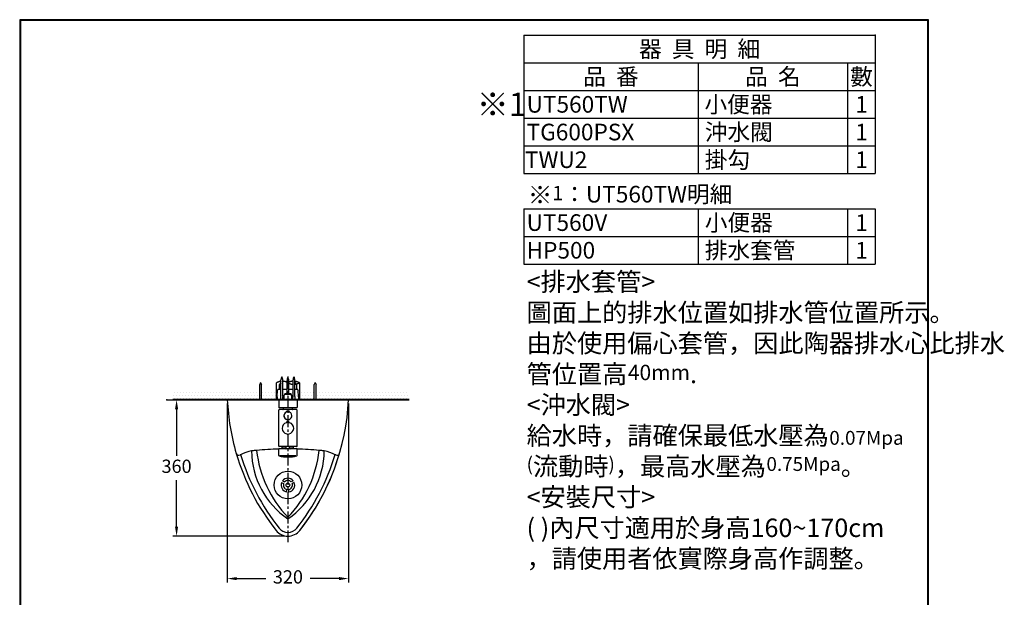
# Model space of a CAD drawing. Units: millimetres. Extents: x 190 to 2789, y 3374 to 6818.
# Drawn here: x 190 to 2789, y 5293 to 6818 of the extents above; entities that cross this region are included whole.
import ezdxf

# ---------------------------------------------------------------- set-up
doc = ezdxf.new("R2010")
doc.units = ezdxf.units.MM
for name, pattern in [('CENTER', [50.8, 31.75, -6.35, 6.35, -6.35]), ('DASHED', [0.75, 0.5, -0.25]), ('DIVIDE', [192.044015, 76.817606, -38.408803, 0, -38.408803, 0, -38.408803])]:
    doc.linetypes.add(name, pattern=pattern)
doc.layers.add('1', color=7, linetype='Continuous')
doc.layers.add('2', color=7, linetype='Continuous')
doc.styles.add('AEH', font='simplex.shx', dxfattribs={"width": 0.8, "bigfont": 'chineset.shx'})
doc.dimstyles.new('AM_ISO', dxfattribs={"dimscale": 10, "dimtxt": 3.5, "dimasz": 2.5, "dimexe": 1, "dimexo": 1, "dimgap": 1.5, "dimtad": 0, "dimtih": 1, "dimtoh": 1, "dimdec": 0, "dimdsep": 46, "dimtxsty": 'Standard', "dimcen": 0, "dimclrd": 256, "dimclre": 256, "dimclrt": 2, "dimadec": 0, "dimazin": 2, "dimtp": 0.1, "dimtm": 0.1, "dimtfac": 0.71, "dimtdec": 0, "dimtix": 1, "dimtmove": 0, "dimatfit": 0, "dimfxl": 0, "dimlwd": -1, "dimlwe": -1, "dimarcsym": 0})

# ---------------------------------------------------------------- blocks, each defined once
blk = doc.blocks.new('*D18')
for p, q in [((737.8, 5804.7), (737.8, 5332.6)), ((1057.8, 5804.7), (1057.8, 5332.6)), ((762.8, 5342.6), (839.1, 5342.6)), ((1032.8, 5342.6), (956.6, 5342.6))]:
    blk.add_line(p, q)
for points in [[(762.8, 5346.8), (762.8, 5338.5), (737.8, 5342.6)], [(1032.8, 5346.8), (1032.8, 5338.5), (1057.8, 5342.6)]]:
    blk.add_solid(points)
at = {"layer": 'Defpoints', "color": 0}
for p in [(737.8, 5814.7), (1057.8, 5814.7), (1057.8, 5342.6)]:
    blk.add_point(p, dxfattribs=at)
at = {"color": 2, "insert": (897.8, 5342.6), "char_height": 35, "attachment_point": 5}
blk.add_mtext('320', dxfattribs=at)
blk = doc.blocks.new('*D19')
for p, q in [((890.7, 5814.7), (593.8, 5814.7)), ((603.8, 5789.7), (603.8, 5667.2)), ((603.8, 5479.7), (603.8, 5602.2)), ((887.8, 5454.7), (593.8, 5454.7))]:
    blk.add_line(p, q)
for points in [[(599.6, 5789.7), (607.9, 5789.7), (603.8, 5814.7)], [(599.6, 5479.7), (607.9, 5479.7), (603.8, 5454.7)]]:
    blk.add_solid(points)
at = {"layer": 'Defpoints', "color": 0}
for p in [(603.8, 5814.7), (900.7, 5814.7), (897.8, 5454.7)]:
    blk.add_point(p, dxfattribs=at)
at = {"color": 2, "insert": (603.8, 5634.7), "char_height": 35, "attachment_point": 5}
blk.add_mtext('360', dxfattribs=at)

msp = doc.modelspace()

# ---------------------------------------------------------------- hatches: boundary and pattern name
h = msp.add_hatch()
h.set_pattern_fill('DOTS', color=256, scale=5, style=0)
h.paths.add_polyline_path([(823.5, 5834.7), (593.8, 5834.7), (593.8, 5814.7), (823.5, 5814.7)])
h.paths.add_polyline_path([(867.6, 5834.7), (828.1, 5834.7), (828.1, 5814.7), (867.6, 5814.7)])
h.paths.add_polyline_path([(828.1, 5834.7), (823.5, 5834.7), (823.5, 5814.7), (828.1, 5814.7)])
h.paths.add_polyline_path([(870.1, 5834.7), (869.6, 5822.7), (869.6, 5814.7), (884.7, 5814.7), (884.7, 5822.1, -0.30039), (884.1, 5823), (884.1, 5834.7)])
h.paths.add_polyline_path([(897.8, 5828.7), (889.6, 5828.7), (887.3, 5826.5), (887.3, 5814.7), (897.8, 5814.7)])
h.paths.add_polyline_path([(895.5, 5834.7), (884.1, 5834.7), (884.1, 5823, 0.296089), (884.7, 5822.1), (884.7, 5814.7), (887.3, 5814.7), (887.3, 5826.5), (889.6, 5828.7), (889.6, 5830.7), (895.5, 5830.7)])
h.paths.add_polyline_path([(908.3, 5826.5), (906.1, 5828.7), (897.8, 5828.7), (897.8, 5814.7), (908.3, 5814.7)])
h.paths.add_polyline_path([(900.1, 5834.7), (900.1, 5830.7), (906.1, 5830.7), (906.1, 5828.7), (908.3, 5826.5), (908.3, 5814.7), (916.7, 5814.7), (916.7, 5822.1, -0.30039), (916.1, 5823), (916.1, 5834.7)])
h.paths.add_polyline_path([(925.5, 5834.7), (916.1, 5834.7), (916.1, 5823, 0.296089), (916.7, 5822.1), (916.7, 5814.7), (926.1, 5814.7), (926.1, 5822.7)])
h.paths.add_polyline_path([(928.1, 5834.7), (925.5, 5834.7), (926.1, 5822.7), (926.1, 5814.7), (928.1, 5814.7)])
h.paths.add_polyline_path([(967.5, 5834.7), (928.1, 5834.7), (928.1, 5814.7), (967.5, 5814.7)])
h.paths.add_polyline_path([(972.1, 5834.7), (967.5, 5834.7), (967.5, 5814.7), (972.1, 5814.7)])
h.paths.add_polyline_path([(1217.8, 5834.7), (972.1, 5834.7), (972.1, 5814.7), (1217.8, 5814.7)])

# ---------------------------------------------------------------- linework, layer by layer
at = {"color": 5, "lineweight": 40}
msp.add_line((1217.8, 5814.7), (593.8, 5814.7), dxfattribs=at)
at = {"lineweight": 30}
msp.add_lwpolyline([(189.6, 3374.3), (2589.5, 3374.3), (2589.5, 6818.3), (189.6, 6818.3)], close=True, dxfattribs=at)
at = {"color": 0}
msp.add_lwpolyline([(2587.7, 3769), (2587.7, 6816.5), (191.4, 6816.5), (191.4, 3769)], close=True, dxfattribs=at)
at = {"layer": '1', "color": 7, "linetype": 'CENTER'}
msp.add_line((897.8, 5875.8), (897.8, 5438.4), dxfattribs=at)
at = {"layer": '1', "color": 7}
for p, q in [((825.8, 5860.7), (823.5, 5855.1)), ((823.5, 5814.7), (823.5, 5855.1)), ((825.8, 5860.7), (828.1, 5855.1)), ((828.1, 5814.7), (828.1, 5855.1)), ((877.8, 5860.7), (875.5, 5855.1)), ((875.5, 5841.7), (875.5, 5855.1)), ((877.8, 5860.7), (879.5, 5856.6)), ((879.5, 5823), (879.5, 5867.1)), ((884.1, 5823), (884.1, 5867.1)), ((895.5, 5830.7), (895.5, 5865.5)), ((900.1, 5830.7), (900.1, 5865.5)), ((911.5, 5823), (911.5, 5867.1)), ((916.1, 5823), (916.1, 5867.1)), ((916.1, 5856.6), (917.8, 5860.7)), ((920.1, 5855.1), (917.8, 5860.7)), ((920.1, 5855.1), (920.1, 5841.7)), ((969.8, 5860.7), (967.5, 5855.1)), ((967.5, 5814.7), (967.5, 5855.1)), ((969.8, 5860.7), (972.1, 5855.1)), ((972.1, 5814.7), (972.1, 5855.1)), ((869.6, 5822.7), (870.3, 5840)), ((871.3, 5841.7), (870.3, 5840)), ((879.5, 5841.7), (871.3, 5841.7)), ((895.5, 5841.7), (884.1, 5841.7)), ((887.3, 5826.5), (889.6, 5828.7)), ((887.3, 5826.5), (887.3, 5814.7)), ((906.1, 5830.7), (889.6, 5830.7)), ((889.6, 5828.7), (889.6, 5830.7)), ((906.1, 5828.7), (889.6, 5828.7)), ((911.5, 5841.7), (900.1, 5841.7)), ((906.1, 5828.7), (906.1, 5830.7)), ((908.3, 5826.5), (906.1, 5828.7)), ((908.3, 5814.7), (908.3, 5826.5)), ((924.3, 5841.7), (916.1, 5841.7)), ((924.3, 5841.7), (925.3, 5840)), ((926.1, 5822.7), (925.3, 5840)), ((737.8, 5814.7), (897.8, 5814.7)), ((887.3, 5814.7), (737.8, 5814.7)), ((869.6, 5822.7), (869.6, 5814.7)), ((872.9, 5814.7), (878.9, 5814.7)), ((873.8, 5814.7), (873.8, 5794.7)), ((887.3, 5814.7), (873.8, 5814.7)), ((878.9, 5814.7), (878.9, 5822.1)), ((878.9, 5814.7), (884.7, 5814.7)), ((884.7, 5814.7), (884.7, 5822.1)), ((884.7, 5814.7), (894.9, 5814.7)), ((921.8, 5814.7), (887.3, 5814.7)), ((908.3, 5814.7), (887.3, 5814.7)), ((908.3, 5814.7), (887.3, 5814.7)), ((894.9, 5814.7), (900.7, 5814.7)), ((908.3, 5814.7), (897.8, 5814.7)), ((900.7, 5814.7), (910.9, 5814.7)), ((1057.8, 5814.7), (908.3, 5814.7)), ((1057.8, 5814.7), (908.3, 5814.7)), ((910.9, 5814.7), (910.9, 5822.1)), ((910.9, 5814.7), (913.8, 5814.7)), ((913.8, 5814.7), (916.7, 5814.7)), ((916.7, 5814.7), (916.7, 5822.1)), ((916.7, 5814.7), (922.7, 5814.7)), ((921.8, 5814.7), (921.8, 5794.7)), ((926.1, 5822.7), (926.1, 5814.7)), ((873.8, 5692.2), (873.8, 5787.7)), ((885.8, 5793.7), (874.8, 5793.7)), ((884.8, 5788.7), (874.8, 5788.7)), ((910.8, 5788.7), (884.8, 5788.7)), ((885.8, 5789.7), (885.8, 5793.7)), ((909.8, 5793.7), (885.8, 5793.7)), ((909.8, 5789.7), (909.8, 5793.7)), ((920.8, 5793.7), (909.8, 5793.7)), ((920.8, 5788.7), (910.8, 5788.7)), ((921.8, 5692.2), (921.8, 5787.7)), ((882.8, 5685.2), (873.8, 5685.2)), ((873.8, 5667.5), (873.8, 5685.2)), ((882.1, 5691.2), (874.8, 5691.2)), ((893.4, 5691.2), (882.1, 5691.2)), ((883.1, 5689.7), (882.8, 5689.7)), ((882.8, 5685.2), (882.8, 5689.7)), ((892.4, 5685.2), (882.8, 5685.2)), ((892.4, 5685.2), (882.8, 5685.2)), ((883.1, 5690.2), (883.1, 5689.7)), ((893.4, 5689.7), (883.1, 5689.7)), ((898.6, 5685.2), (892.4, 5685.2)), ((902.3, 5691.2), (893.4, 5691.2)), ((893.4, 5689.7), (893.4, 5691.2)), ((902.3, 5691.2), (893.4, 5691.2)), ((893.4, 5686.2), (893.4, 5689.7)), ((903.3, 5685.2), (898.6, 5685.2)), ((902.3, 5689.7), (902.3, 5691.2)), ((913.6, 5691.2), (902.3, 5691.2)), ((912.6, 5689.7), (902.3, 5689.7)), ((902.3, 5686.2), (902.3, 5689.7)), ((912.8, 5685.2), (903.3, 5685.2)), ((912.8, 5685.2), (903.3, 5685.2)), ((912.6, 5689.7), (912.6, 5690.2)), ((912.8, 5689.7), (912.6, 5689.7)), ((912.8, 5685.2), (912.8, 5689.7)), ((921.8, 5685.2), (912.8, 5685.2)), ((920.8, 5691.2), (913.6, 5691.2)), ((921.8, 5667.5), (921.8, 5685.2)), ((918.8, 5666.7), (876.3, 5666.7)), ((881.1, 5596.4), (886.4, 5593.4)), ((883.6, 5600.8), (888.9, 5597.7)), ((912, 5600.8), (906.7, 5597.7)), ((914.5, 5596.4), (909.2, 5593.4)), ((895.3, 5571.9), (895.3, 5578)), ((900.3, 5571.9), (900.3, 5578))]:
    msp.add_line(p, q, dxfattribs=at)
at = {"layer": '1', "color": 7, "linetype": 'DIVIDE'}
for p, q in [((867.6, 5814.7), (867.6, 5859.7)), ((928.1, 5859.7), (928.1, 5814.7)), ((577.8, 5814.7), (737.8, 5814.7)), ((737.8, 5814.7), (823.5, 5814.7)), ((828.1, 5814.7), (872.9, 5814.7)), ((872.9, 5814.7), (873.8, 5814.7)), ((873.8, 5814.7), (875.5, 5814.7)), ((884.7, 5814.7), (887.3, 5814.7)), ((887.3, 5814.7), (894.9, 5814.7)), ((900.7, 5814.7), (908.3, 5814.7)), ((908.3, 5814.7), (910.9, 5814.7)), ((920.1, 5814.7), (921.8, 5814.7)), ((921.8, 5814.7), (922.7, 5814.7)), ((922.7, 5814.7), (1057.8, 5814.7))]:
    msp.add_line(p, q, dxfattribs=at)
at = {"layer": '1', "color": 5, "linetype": 'DIVIDE'}
msp.add_line((1057.8, 5814.7), (1217.8, 5814.7), dxfattribs=at)
at = {"layer": '1', "color": 7}
for radius in [36.5, 5]:
    msp.add_circle((897.8, 5589.7), radius, dxfattribs=at)
at = {"layer": '1', "color": 7, "linetype": 'DIVIDE'}
for centre, radius, start, end in [((882.7, 5833.5), 30.2, 96.0246, 120), ((882.7, 5833.5), 30.2, 64.9145, 87.2998), ((912.9, 5833.5), 30.3, 92.6999, 115.0851), ((912.9, 5885.9), 30.3, 244.9149, 267.3001), ((912.9, 5833.5), 30.2, 60, 83.975), ((912.9, 5885.9), 30.3, 276.025, 300)]:
    msp.add_arc(centre, radius, start, end, dxfattribs=at)
at = {"layer": '1', "color": 7}
for centre, radius, start, end in [((894.5, 5867.1), 15, 147.8508, 180), ((869.1, 5867.1), 15, 0, 32.149), ((910.5, 5865.5), 15, 147.8508, 180), ((885.1, 5865.5), 15, 0, 32.149), ((926.5, 5867.1), 15, 147.8507, 180), ((901.1, 5867.1), 15, 0, 32.149), ((1337.2, 5841.9), 600, 182.5975, 196.3202), ((878.5, 5823), 1, 293.5785, 359.9943), ((885.1, 5823), 1, 180.4527, 246.4267), ((910.5, 5823), 1, 293.5785, 359.9943), ((917.1, 5823), 1, 180.4527, 246.4267), ((458.4, 5841.9), 600, 321.6849, 357.4025), ((874.8, 5794.7), 1, 180, 270), ((874.8, 5787.7), 1, 90, 180), ((884.8, 5789.7), 1, 270, 0), ((897.8, 5772.7), 10.5, 116.0498, 252.8538), ((897.8, 5772.7), 10.5, 116.0498, 267.1902), ((897.8, 5780.2), 5, 22.7472, 157.2528), ((897.8, 5780.2), 5, 86.9269, 157.2528), ((897.8, 5772.7), 10.5, 267.1902, 63.9502), ((897.8, 5780.2), 5, 22.7472, 86.9269), ((910.8, 5789.7), 1, 180, 270), ((920.8, 5794.7), 1, 270, 0), ((920.8, 5787.7), 1, 0, 90), ((897.8, 5739.7), 15.3, 107.3958, 257.9234), ((897.8, 5752.2), 5, 24.2362, 155.7638), ((897.8, 5765.2), 4, 219.2965, 320.7035), ((897.8, 5739.7), 15.2, 282.0766, 72.6042), ((897.8, 5739.7), 15.3, 257.9234, 282.0766), ((897.8, 5727.2), 4, 217.094, 322.906), ((1337.2, 5841.9), 600, 196.3202, 218.3151), ((768.1, 5675.2), 7, 196.3202, 298.5444), ((819.2, 5581.2), 100, 117.635, 118.5444), ((819.2, 5581.2), 100, 100.0656, 117.635), ((1337.2, 5841.9), 590, 196.9532, 218.3151), ((819.2, 5581.2), 100, 95.0098, 100.0656), ((1021.7, 5682.1), 220, 180.6262, 235.7189), ((897.8, 4684.7), 1000, 94.7432, 95.0098), ((897.8, 4684.7), 1000, 91.3752, 94.7432), ((1113.4, 5713.4), 300, 186.1493, 224.0601), ((874.8, 5692.2), 1, 180, 270), ((882.1, 5690.2), 1, 0, 90), ((892.4, 5686.2), 1, 270, 0), ((682.2, 5713.4), 300, 315.9399, 353.8507), ((773.9, 5682.1), 220, 304.2811, 359.3738), ((903.3, 5686.2), 1, 180, 270), ((913.6, 5690.2), 1, 90, 180), ((920.8, 5692.2), 1, 270, 0), ((458.4, 5841.9), 590, 321.6849, 343.0468), ((897.8, 4684.7), 1000, 85.2568, 88.6248), ((458.4, 5841.9), 600, 321.6849, 343.6798), ((897.8, 4684.7), 1000, 84.9902, 85.2568), ((976.4, 5581.2), 100, 79.9344, 84.9902), ((976.4, 5581.2), 100, 62.365, 79.9344), ((976.4, 5581.2), 100, 61.4556, 62.365), ((1027.5, 5675.2), 7, 241.4556, 343.6798), ((874.8, 5667.5), 1, 180, 256.2113), ((897.8, 5761.2), 97.5, 256.2113, 283.7887), ((920.8, 5667.5), 1, 283.7887, 0), ((897.8, 5589.7), 18, 157.9836, 262.0164), ((897.8, 5589.7), 18, 37.9836, 142.0164), ((897.8, 5589.7), 12, 162.0247, 257.9753), ((897.8, 5589.7), 12, 42.0247, 137.9753), ((897.8, 5589.7), 18, 277.9836, 22.0164), ((897.8, 5589.7), 12, 282.0247, 17.9753), ((897.8, 5494.7), 40, 218.3151, 270), ((897.8, 5494.7), 30, 218.3151, 270), ((897.8, 5494.7), 30, 270, 321.6849), ((897.8, 5494.7), 40, 270, 321.6849)]:
    msp.add_arc(centre, radius, start, end, dxfattribs=at)
at = {"layer": '1', "color": 7, "linetype": 'DASHED'}
msp.add_point((2448.8, 6777.5), dxfattribs=at)
at = {"layer": '2', "color": 7}
for p, q in [((1520.5, 6777.5), (2448.8, 6777.5)), ((1520.5, 6777.5), (1520.5, 6704.4)), ((2448.8, 6777.5), (2448.8, 6704.4)), ((1520.5, 6704.4), (2448.8, 6704.4)), ((1520.5, 6704.4), (2448.8, 6704.4)), ((1520.5, 6704.4), (1520.5, 6631.3)), ((1981.1, 6704.4), (1981.1, 6631.3)), ((2375.7, 6704.4), (2375.7, 6631.3)), ((2448.8, 6704.4), (2448.8, 6631.3)), ((1520.5, 6631.3), (2448.8, 6631.3)), ((1520.5, 6631.3), (2448.8, 6631.3)), ((1520.5, 6631.3), (1520.5, 6558.2)), ((1981.1, 6631.3), (1981.1, 6558.2)), ((2375.7, 6631.3), (2375.7, 6558.2)), ((2448.8, 6631.3), (2448.8, 6558.2)), ((1520.5, 6558.2), (2448.8, 6558.2)), ((1520.5, 6558.2), (2448.8, 6558.2)), ((1520.5, 6558.2), (1520.5, 6485.1)), ((1981.1, 6558.2), (1981.1, 6485.1)), ((2375.7, 6558.2), (2375.7, 6485.1)), ((2448.8, 6558.2), (2448.8, 6485.1)), ((1520.5, 6485.1), (2448.8, 6485.1)), ((1520.5, 6485.1), (2448.8, 6485.1)), ((1520.5, 6485.1), (1520.5, 6412)), ((1981.1, 6485.1), (1981.1, 6412)), ((2375.7, 6485.1), (2375.7, 6412)), ((2448.8, 6485.1), (2448.8, 6412)), ((1520.5, 6412), (2448.8, 6412)), ((1520.5, 6319.1), (2448.8, 6319.1)), ((1520.5, 6319.1), (1520.5, 6246)), ((1981.1, 6319.1), (1981.1, 6246)), ((2375.7, 6319.1), (2375.7, 6246)), ((2448.8, 6319.1), (2448.8, 6246)), ((1520.5, 6246), (2448.8, 6246)), ((1520.5, 6246), (2448.8, 6246)), ((1520.5, 6246), (1520.5, 6172.9)), ((1981.1, 6246), (1981.1, 6172.9)), ((2375.7, 6246), (2375.7, 6172.9)), ((2448.8, 6246), (2448.8, 6172.9)), ((1520.5, 6172.9), (2448.8, 6172.9))]:
    msp.add_line(p, q, dxfattribs=at)
at = {"layer": '2', "color": 7, "linetype": 'DASHED'}
for p in [(577.8, 5814.7), (577.8, 5814.7), (737.8, 5814.7), (1057.8, 5814.7), (1790.9, 5532.4), (897.8, 5454.7)]:
    msp.add_point(p, dxfattribs=at)

# ---------------------------------------------------------------- texts
at = {"style": 'AEH'}
for s, insert, char_height, width, attachment_point in [('{\\W1;\\T1.1;器  具  明  細}', (1984.7, 6741), 43.861, 928.282, 5), ('{\\W1;\\T1.1;品  番}', (1750.8, 6667.9), 43.861, 460.546, 5), ('{\\W1;\\T1.1;品  名}', (2178.4, 6667.9), 43.861, 394.634, 5), ('{\\W1;\\T1.1;數}', (2412.3, 6667.9), 43.861, 73.103, 5), ('{\\H1.417x;\\W1;※1\\H0.7057x;\\W0.2; }', (1528, 6594.8), 43.861, 95.265, 6), ('{\\W1;UT560TW}', (1528, 6594.8), 43.861, 453.087, 4), ('{\\W1;\\T1.1;小便器}', (1997.7, 6594.8), 43.861, 378.031, 4), ('{\\W1;\\T1.1;1}', (2412.3, 6594.8), 43.861, 73.103, 5), ('{\\W1;TG600PSX}', (1528, 6521.7), 43.861, 453.06, 4), ('{\\W1;\\T1.1;沖水閥}', (1998.6, 6521.7), 43.861, 377.093, 4), ('{\\W1;\\T1.1;1}', (2412.3, 6521.7), 43.861, 73.103, 5), ('{\\W1;\\T1.1;掛勾}', (1998.6, 6448.6), 43.861, 377.093, 4), ('{\\W1;TWU2}', (1523.7, 6448.6), 43.86, 453.06, 4), ('{\\W1;\\T1.1;1}', (2412.3, 6448.6), 43.861, 73.103, 5), ('{\\H1.083x;\\W1;※\\H0.8x;1\\H1.154x;：UT560TW明細}', (1531.2, 6355.7), 43.861, 592.757, 4), ('{\\W1;UT560V}', (1528, 6282.6), 43.861, 453.06, 4), ('{\\W1;\\T1.1;小便器}', (1998.6, 6282.6), 43.861, 377.093, 4), ('{\\W1;\\T1.1;1}', (2412.3, 6282.6), 43.861, 73.103, 5), ('{\\W1;HP500}', (1528, 6209.5), 43.861, 453.06, 4), ('{\\W1;\\T1.1;排水套管}', (1998.6, 6209.5), 43.861, 377.093, 4), ('{\\W1;\\T1.1;1}', (2412.3, 6209.5), 43.861, 73.103, 5), ('{\\W1;\\T1.1;<排水套管>\\P圖面上的排水位置如排水管位置所示。\\P由於使用偏心套管，因此陶器排水心比排水\\P管位置高\\W0.1; \\H0.8333x;\\W1;40mm\\H1.2x;. \\P<沖水閥>\\P給水時，請確保最低水壓為\\W0.1; \\H0.75x;\\W1;0.07Mpa\\P(\\H1.333x;流動時\\H0.75x;)\\H1.333x;，最高水壓為\\W0.1; \\H0.75x;\\W1;0.75Mpa\\H1.333x;。\\P<安裝尺寸>\\P( )內尺寸適用於身高160~170cm\\P，請使用者依實際身高作調整。}', (1528, 6150.9), 48.735, 1011.794, 1)]:
    msp.add_mtext(s, dxfattribs=dict(at, insert=insert, char_height=char_height, width=width, attachment_point=attachment_point))

# ---------------------------------------------------------------- dimensions: what is measured, and where the dimension line sits
dim = msp.add_linear_dim(base=(603.8, 5814.7), p1=(897.8, 5454.7), p2=(900.7, 5814.7), angle=90, dimstyle='AM_ISO')
dim.commit()
dim.dimension.update_dxf_attribs({"geometry": '*D19', "text_midpoint": (603.8, 5634.7)})
dim = msp.add_linear_dim(base=(1057.8, 5342.6), p1=(737.8, 5814.7), p2=(1057.8, 5814.7), dimstyle='AM_ISO')
dim.commit()
dim.dimension.update_dxf_attribs({"geometry": '*D18', "text_midpoint": (897.8, 5342.6)})

doc.saveas('drawing.dxf')
